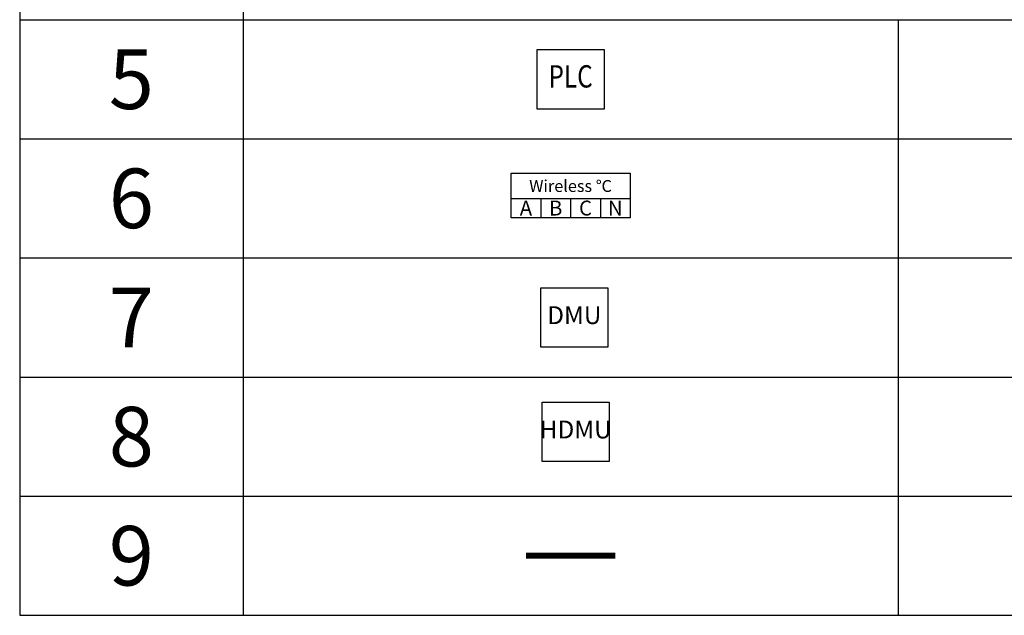
# Model space of a CAD drawing. Extents: x -9214 to 39854, y -20641 to 13739.
# Drawn here: x 23865 to 30478, y -5814 to -1814 of the extents above; entities that cross this region are included whole.
import ezdxf
from ezdxf.enums import TextEntityAlignment as Align

# ---------------------------------------------------------------- set-up
doc = ezdxf.new("R2010")
doc.units = 0
doc.layers.get('0').update_dxf_attribs({"linetype": 'CONTINUOUS'})
for name, color, linetype in [('BORDER', 15, 'CONTINUOUS'), ('Equipment-10kV-DMU', 2, 'CONTINUOUS'), ('Equipment-380V-DMU', 2, 'CONTINUOUS'), ('Equipment-PLC', 192, 'CONTINUOUS'), ('Equipment-wireless TEMP', 12, 'CONTINUOUS'), ('TEXT', 7, 'CONTINUOUS')]:
    doc.layers.add(name, color=color, linetype=linetype)
doc.styles.get("Standard").update_dxf_attribs({"font": 'txt', "width": 0.8})

# ---------------------------------------------------------------- blocks, each defined once
blk = doc.blocks.new('*U147')
blk.add_lwpolyline([(0, 400), (450, 400), (450, 0), (0, 0)], close=True)
at = {"color": 0, "lineweight": 100, "width": 0.8}
blk.add_text('PLC', height=150, dxfattribs=at).set_placement((225, 200), align=Align.MIDDLE)
blk = doc.blocks.new('*U148')
for p, q in [((0, 0), (0, 130)), ((0, 130), (200, 130)), ((200, 130), (400, 130)), ((200, 130), (200, 0)), ((400, 130), (600, 130)), ((400, 130), (400, 0)), ((600, 130), (800, 130)), ((600, 130), (600, 0))]:
    blk.add_line(p, q)
blk.add_lwpolyline([(0, 300), (800, 300), (800, 0), (0, 0)], close=True)
for s, height, p in [('Wireless ℃', 80, (400, 213.1)), ('A', 100, (100, 65)), ('B', 100, (300, 65)), ('C', 100, (500, 65)), ('N', 100, (700, 65))]:
    blk.add_text(s, height=height).set_placement(p, align=Align.MIDDLE_CENTER)
blk = doc.blocks.new('*U150')
blk.add_lwpolyline([(0, 400), (450, 400), (450, 0), (0, 0)], close=True)
at = {"color": 0, "lineweight": 100}
blk.add_text('DMU', height=120, dxfattribs=at).set_placement((225, 200), align=Align.MIDDLE)
blk = doc.blocks.new('Equipment-10kV-DMU')
blk.add_lwpolyline([(0, 400), (450, 400), (450, 0), (0, 0)], close=True)
at = {"color": 0, "lineweight": 100}
blk.add_text('HDMU', height=120, dxfattribs=at).set_placement((225, 200), align=Align.MIDDLE)

msp = doc.modelspace()

# ---------------------------------------------------------------- linework, layer by layer
msp.add_line((23865.1, 2186), (23865.1, -5814))
at = {"color": 0}
for p, q in [((25365.1, -1014), (25365.1, -1814)), ((23865.1, -1814), (25365.1, -1814)), ((25365.1, -1814), (25365.1, -2614)), ((25365.1, -1814), (27565.1, -1814)), ((27565.1, -1814), (29765.1, -1814)), ((29765.1, -1814), (29765.1, -2614)), ((29765.1, -1814), (35765.1, -1814)), ((23865.1, -2614), (25365.1, -2614)), ((25365.1, -2614), (25365.1, -3414)), ((25365.1, -2614), (27565.1, -2614)), ((27565.1, -2614), (29765.1, -2614)), ((29765.1, -2614), (29765.1, -3414)), ((29765.1, -2614), (35765.1, -2614)), ((23865.1, -3414), (25365.1, -3414)), ((25365.1, -3414), (25365.1, -4214)), ((25365.1, -3414), (27565.1, -3414)), ((27565.1, -3414), (29765.1, -3414)), ((29765.1, -3414), (29765.1, -4214)), ((29765.1, -3414), (35765.1, -3414)), ((23865.1, -4214), (25365.1, -4214)), ((25365.1, -4214), (25365.1, -5014)), ((25365.1, -4214), (27565.1, -4214)), ((27565.1, -4214), (29765.1, -4214)), ((29765.1, -4214), (29765.1, -5014)), ((29765.1, -4214), (35765.1, -4214)), ((23865.1, -5014), (25365.1, -5014)), ((23865.1, -5014), (37265.1, -5014)), ((25365.1, -5014), (25365.1, -5814)), ((29765.1, -5014), (29765.1, -5814)), ((23865.1, -5814), (25365.1, -5814)), ((25365.1, -5814), (27565.1, -5814)), ((27565.1, -5814), (29765.1, -5814)), ((29765.1, -5814), (35765.1, -5814))]:
    msp.add_line(p, q, dxfattribs=at)
at = {"layer": 'BORDER', "const_width": 40}
msp.add_lwpolyline([(27265.1, -5414), (27865.1, -5414)], dxfattribs=at)

# ---------------------------------------------------------------- block references
at = {"layer": 'Equipment-10kV-DMU'}
msp.add_blockref('Equipment-10kV-DMU', (27374.6, -4781.9), dxfattribs=at)
at = {"layer": 'Equipment-380V-DMU'}
msp.add_blockref('*U150', (27365.1, -4014), dxfattribs=at)
at = {"layer": 'Equipment-PLC'}
msp.add_blockref('*U147', (27340.1, -2414), dxfattribs=at)
at = {"layer": 'Equipment-wireless TEMP'}
msp.add_blockref('*U148', (27165.1, -3144), dxfattribs=at)

# ---------------------------------------------------------------- texts
at = {"layer": 'TEXT'}
for s, p in [('5', (24615.1, -2214)), ('6', (24615.1, -3014)), ('7', (24615.1, -3814)), ('8', (24615.1, -4614)), ('9', (24615.1, -5414))]:
    msp.add_text(s, height=400, dxfattribs=at).set_placement(p, align=Align.MIDDLE_CENTER)

doc.saveas('drawing.dxf')
